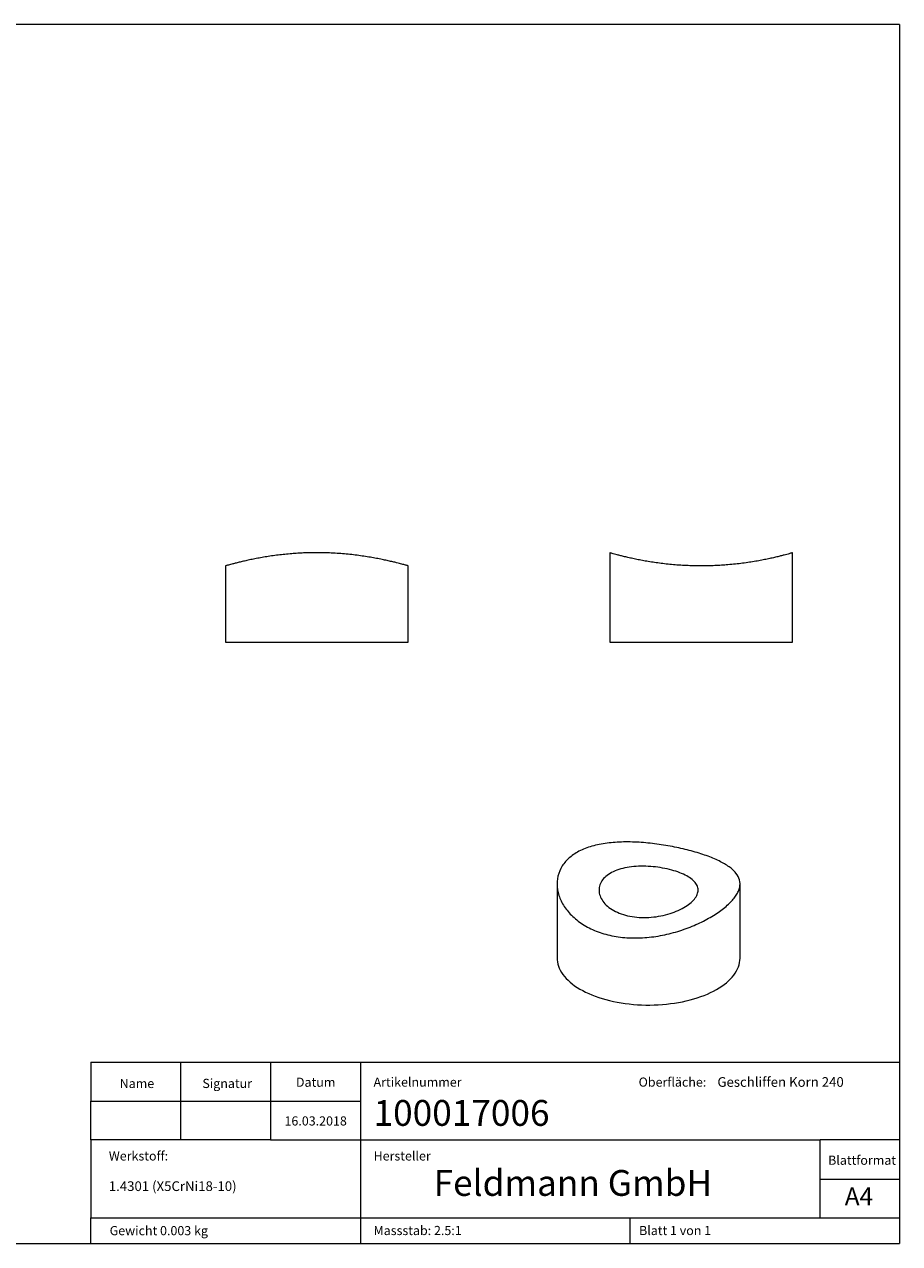
# Model space of a CAD drawing. Units: millimetres. Extents: x 2 to 117, y 2 to 82.
# Drawn here: x 59 to 117, y 2 to 82 of the extents above; entities that cross this region are included whole.
import ezdxf

# ---------------------------------------------------------------- set-up
doc = ezdxf.new("R2010")
doc.units = ezdxf.units.MM
doc.header["$LTSCALE"] = 0.4
doc.styles.add('SLDTEXTSTYLE0', font='TXT', dxfattribs={"width": 0.75})
doc.styles.add('SLDTEXTSTYLE1', font='TXT', dxfattribs={"width": 0.692308})

msp = doc.modelspace()

# ---------------------------------------------------------------- linework, layer by layer
at = {"color": 7, "linetype": 'Continuous', "lineweight": 0}
for p, q in [((116.8, 82), (2, 82)), ((116.8, 82), (116.8, 2)), ((63.76, 13.9), (69.652, 13.9)), ((63.76, 13.9), (63.76, 11.35)), ((69.652, 13.9), (75.544, 13.9)), ((69.652, 8.8), (69.652, 13.9)), ((75.544, 13.9), (81.44, 13.9)), ((75.544, 13.9), (75.544, 8.8)), ((81.44, 13.9), (116.8, 13.9)), ((81.44, 13.9), (81.44, 2)), ((63.76, 11.35), (69.652, 11.35)), ((63.76, 8.8), (63.76, 11.35)), ((69.652, 11.35), (75.544, 11.35)), ((75.544, 11.35), (81.44, 11.35)), ((69.652, 8.8), (63.76, 8.8)), ((63.76, 8.8), (63.76, 3.7)), ((75.544, 8.8), (69.652, 8.8)), ((75.544, 8.8), (81.44, 8.8)), ((81.44, 8.8), (111.6, 8.8)), ((116.8, 8.8), (111.6, 8.8)), ((111.6, 6.198), (111.6, 8.8)), ((111.6, 3.7), (111.6, 6.198)), ((116.8, 6.198), (111.6, 6.198)), ((63.76, 3.7), (116.8, 3.7)), ((63.76, 2), (63.76, 3.7)), ((99.12, 2), (99.12, 3.7)), ((2, 2), (116.8, 2))]:
    msp.add_line(p, q, dxfattribs=at)
at = {"color": 7, "linetype": 'Continuous', "lineweight": 15}
for p, q in [((97.785, 47.334), (97.785, 41.468)), ((109.785, 41.468), (109.785, 47.334)), ((72.579, 46.468), (72.579, 41.468)), ((84.579, 41.468), (84.579, 46.469)), ((72.579, 41.468), (84.579, 41.468)), ((97.785, 41.468), (109.785, 41.468)), ((94.336, 25.608), (94.336, 20.744)), ((106.336, 20.744), (106.336, 25.608))]:
    msp.add_line(p, q, dxfattribs=at)
at = {"color": 7, "linetype": 'Continuous', "lineweight": 15, "flags": 128}
for points in [[(94.336, 20.744), (94.34, 20.627), (94.357, 20.486), (94.386, 20.346), (94.427, 20.207), (94.481, 20.069), (94.547, 19.933), (94.624, 19.798), (94.714, 19.665), (94.815, 19.534), (94.928, 19.406), (95.052, 19.281), (95.186, 19.159), (95.332, 19.039), (95.488, 18.924), (95.654, 18.812), (95.829, 18.704), (96.014, 18.601), (96.208, 18.502), (96.411, 18.407), (96.621, 18.318), (96.839, 18.233), (97.065, 18.154), (97.297, 18.08), (97.536, 18.011)], [(97.536, 18.011), (97.78, 17.948), (98.03, 17.891), (98.285, 17.84), (98.543, 17.795), (98.806, 17.756), (99.071, 17.724), (99.34, 17.697), (99.61, 17.677), (99.882, 17.663), (100.155, 17.656), (100.428, 17.654), (100.701, 17.66), (100.973, 17.672), (101.244, 17.69), (101.513, 17.714), (101.779, 17.745), (102.043, 17.782), (102.303, 17.825), (102.559, 17.874), (102.81, 17.929), (103.057, 17.99), (103.297, 18.057), (103.532, 18.129), (103.759, 18.206), (103.98, 18.289), (104.193, 18.377), (104.399, 18.47), (104.595, 18.568), (104.783, 18.67), (104.962, 18.776), (105.131, 18.887), (105.29, 19.001), (105.439, 19.119), (105.578, 19.24), (105.705, 19.365), (105.821, 19.492), (105.926, 19.622), (106.02, 19.754), (106.101, 19.888), (106.171, 20.024), (106.229, 20.162), (106.274, 20.301), (106.307, 20.44), (106.328, 20.581), (106.336, 20.721), (106.336, 20.744)]]:
    msp.add_lwpolyline(points, dxfattribs=at)
at = {"color": 7, "linetype": 'Continuous', "lineweight": 15}
for points, knots in [([(84.575, 46.469), (84.576, 46.469), (84.582, 46.467), (84.552, 46.476), (84.487, 46.494), (84.394, 46.52), (84.286, 46.549), (84.153, 46.585), (83.996, 46.626), (83.801, 46.675), (83.562, 46.734), (83.271, 46.801), (82.946, 46.872), (82.589, 46.944), (82.2, 47.016), (81.784, 47.085), (81.338, 47.15), (80.874, 47.207), (80.395, 47.256), (79.906, 47.294), (79.401, 47.32), (78.928, 47.334), (78.493, 47.336), (78.102, 47.33), (77.71, 47.318), (77.321, 47.297), (76.909, 47.268), (76.478, 47.228), (76.032, 47.177), (75.601, 47.119), (75.186, 47.055), (74.792, 46.986), (74.42, 46.915), (74.073, 46.842), (73.756, 46.771), (73.472, 46.704), (73.222, 46.641), (73.008, 46.586), (72.843, 46.541), (72.722, 46.508), (72.641, 46.485), (72.589, 46.471), (72.582, 46.469), (72.579, 46.468)], [0, 0, 0, 0, 0.006301, 0.032582, 0.059329, 0.079731, 0.100222, 0.120815, 0.141498, 0.162277, 0.188244, 0.214383, 0.240697, 0.26743, 0.294178, 0.321112, 0.348339, 0.37597, 0.402543, 0.429313, 0.456394, 0.483903, 0.504491, 0.525173, 0.54596, 0.566843, 0.587829, 0.613294, 0.638932, 0.664741, 0.690722, 0.716937, 0.743327, 0.769988, 0.797017, 0.823754, 0.85068, 0.878214, 0.905963, 0.929267, 0.952705, 0.976281, 1, 1, 1, 1]), ([(103.785, 46.468), (103.622, 46.469), (103.294, 46.471), (102.804, 46.489), (102.318, 46.517), (101.844, 46.555), (101.385, 46.603), (100.944, 46.658), (100.519, 46.72), (100.116, 46.787), (99.736, 46.857), (99.382, 46.929), (99.055, 47.002), (98.761, 47.071), (98.501, 47.137), (98.278, 47.196), (98.091, 47.247), (97.949, 47.287), (97.851, 47.315), (97.794, 47.332), (97.79, 47.333), (97.788, 47.334)], [0, 0, 0, 0, 0.051696, 0.103768, 0.156221, 0.209058, 0.260727, 0.312751, 0.365131, 0.417867, 0.470562, 0.523612, 0.57721, 0.63156, 0.685027, 0.738875, 0.793953, 0.849466, 0.901759, 0.954438, 1, 1, 1, 1]), ([(109.783, 47.334), (109.783, 47.334), (109.787, 47.335), (109.769, 47.33), (109.726, 47.318), (109.656, 47.297), (109.554, 47.268), (109.412, 47.228), (109.225, 47.177), (109.001, 47.119), (108.742, 47.055), (108.448, 46.986), (108.119, 46.915), (107.758, 46.842), (107.367, 46.771), (106.948, 46.704), (106.504, 46.641), (106.034, 46.586), (105.568, 46.541), (105.114, 46.508), (104.678, 46.485), (104.233, 46.471), (103.935, 46.469), (103.785, 46.468)], [0, 0, 0, 0, 0.008996, 0.050372, 0.09194, 0.133703, 0.175661, 0.226592, 0.277867, 0.329485, 0.381448, 0.433877, 0.486657, 0.539977, 0.594036, 0.64751, 0.701362, 0.756429, 0.811927, 0.858534, 0.90541, 0.952563, 1, 1, 1, 1]), ([(103.136, 27.763), (103.489, 27.667), (103.817, 27.565), (104.273, 27.401), (104.42, 27.345), (104.7, 27.228), (104.835, 27.168), (105.21, 26.985), (105.428, 26.859), (105.708, 26.66), (105.793, 26.591), (105.945, 26.452), (106.011, 26.382), (106.184, 26.167), (106.262, 26.018), (106.345, 25.706), (106.347, 25.545), (106.293, 25.297), (106.266, 25.213), (106.192, 25.041), (106.145, 24.953), (105.976, 24.689), (105.828, 24.512), (105.461, 24.154), (105.24, 23.971), (104.743, 23.618), (104.468, 23.447), (104.012, 23.2), (103.853, 23.119), (103.528, 22.966), (103.361, 22.892), (103.018, 22.752), (102.842, 22.685), (102.482, 22.559), (102.296, 22.5), (101.734, 22.337), (101.353, 22.249), (100.577, 22.119), (100.178, 22.076), (99.398, 22.045), (99.013, 22.056), (98.446, 22.115), (98.257, 22.141), (97.89, 22.209), (97.712, 22.249), (97.191, 22.391), (96.861, 22.512), (96.244, 22.807), (95.966, 22.977), (95.466, 23.355), (95.243, 23.566), (94.871, 24.009), (94.721, 24.242), (94.547, 24.604), (94.498, 24.727), (94.419, 24.972), (94.389, 25.095), (94.328, 25.461), (94.325, 25.704), (94.397, 26.181), (94.471, 26.408), (94.638, 26.727), (94.703, 26.83), (94.852, 27.028), (94.936, 27.124), (95.213, 27.395), (95.43, 27.553), (95.926, 27.83), (96.208, 27.948), (96.811, 28.136), (97.134, 28.207), (97.828, 28.309), (98.189, 28.339), (98.746, 28.356), (98.935, 28.357), (99.319, 28.35), (99.515, 28.342), (100.1, 28.307), (100.49, 28.268), (101.27, 28.163), (101.663, 28.097), (102.418, 27.945), (102.784, 27.859), (103.136, 27.763)], [0, 0, 0, 0, 0.03125, 0.03125, 0.046875, 0.046875, 0.0625, 0.0625, 0.09375, 0.09375, 0.109375, 0.109375, 0.125, 0.125, 0.15625, 0.15625, 0.1875, 0.1875, 0.203125, 0.203125, 0.21875, 0.21875, 0.25, 0.25, 0.28125, 0.28125, 0.3125, 0.3125, 0.328125, 0.328125, 0.34375, 0.34375, 0.359375, 0.359375, 0.375, 0.375, 0.40625, 0.40625, 0.4375, 0.4375, 0.46875, 0.46875, 0.484375, 0.484375, 0.5, 0.5, 0.53125, 0.53125, 0.5625, 0.5625, 0.59375, 0.59375, 0.625, 0.625, 0.640625, 0.640625, 0.65625, 0.65625, 0.6875, 0.6875, 0.71875, 0.71875, 0.734375, 0.734375, 0.75, 0.75, 0.78125, 0.78125, 0.8125, 0.8125, 0.84375, 0.84375, 0.875, 0.875, 0.890625, 0.890625, 0.90625, 0.90625, 0.9375, 0.9375, 0.96875, 0.96875, 1, 1, 1, 1]), ([(101.853, 26.511), (102.043, 26.459), (102.22, 26.401), (102.549, 26.274), (102.703, 26.204), (102.975, 26.055), (103.093, 25.976), (103.295, 25.81), (103.379, 25.722), (103.504, 25.541), (103.546, 25.449), (103.591, 25.256), (103.592, 25.158), (103.553, 24.96), (103.512, 24.86), (103.39, 24.66), (103.31, 24.561), (103.112, 24.368), (102.993, 24.272), (102.725, 24.091), (102.576, 24.006), (102.248, 23.845), (102.069, 23.771), (101.697, 23.642), (101.502, 23.585), (101.093, 23.492), (100.885, 23.456), (100.464, 23.407), (100.249, 23.395), (99.825, 23.395), (99.617, 23.408), (99.209, 23.459), (99.008, 23.499), (98.633, 23.6), (98.456, 23.663), (98.123, 23.813), (97.971, 23.899), (97.7, 24.086), (97.58, 24.189), (97.377, 24.409), (97.295, 24.523), (97.169, 24.759), (97.126, 24.883), (97.082, 25.126), (97.08, 25.247), (97.119, 25.485), (97.16, 25.602), (97.28, 25.822), (97.36, 25.927), (97.561, 26.123), (97.678, 26.211), (97.945, 26.37), (98.097, 26.441), (98.424, 26.561), (98.599, 26.611), (98.973, 26.689), (99.172, 26.718), (99.576, 26.755), (99.783, 26.763), (100.209, 26.76), (100.422, 26.748), (100.843, 26.709), (101.054, 26.68), (101.465, 26.607), (101.663, 26.562), (101.853, 26.511)], [0, 0, 0, 0, 0.03125, 0.03125, 0.0625, 0.0625, 0.09375, 0.09375, 0.125, 0.125, 0.15625, 0.15625, 0.1875, 0.1875, 0.21875, 0.21875, 0.25, 0.25, 0.28125, 0.28125, 0.3125, 0.3125, 0.34375, 0.34375, 0.375, 0.375, 0.40625, 0.40625, 0.4375, 0.4375, 0.46875, 0.46875, 0.5, 0.5, 0.53125, 0.53125, 0.5625, 0.5625, 0.59375, 0.59375, 0.625, 0.625, 0.65625, 0.65625, 0.6875, 0.6875, 0.71875, 0.71875, 0.75, 0.75, 0.78125, 0.78125, 0.8125, 0.8125, 0.84375, 0.84375, 0.875, 0.875, 0.90625, 0.90625, 0.9375, 0.9375, 0.96875, 0.96875, 1, 1, 1, 1])]:
    msp.add_open_spline(points, degree=3, knots=knots, dxfattribs=at)

# ---------------------------------------------------------------- texts
at = {"color": 7, "linetype": 'Continuous', "lineweight": 0}
for s, insert, char_height, attachment_point, style in [('Name', (66.781, 12.81), 0.6, 2, 'SLDTEXTSTYLE0'), ('Signatur', (72.701, 12.81), 0.6, 2, 'SLDTEXTSTYLE0'), ('Datum', (78.502, 12.89), 0.6, 2, 'SLDTEXTSTYLE0'), ('Artikelnummer', (82.301, 12.898), 0.6, 1, 'SLDTEXTSTYLE0'), ('Oberfläche:', (99.682, 12.898), 0.6, 1, 'SLDTEXTSTYLE0'), ('Geschliffen Korn 240', (104.851, 12.923), 0.635, 1, 'SLDTEXTSTYLE0'), ('100017006', (82.301, 11.421), 1.6933, 1, 'SLDTEXTSTYLE0'), ('16.03.2018', (78.503, 10.35), 0.6, 2, 'SLDTEXTSTYLE0'), ('Werkstoff:', (64.937, 8.053), 0.6, 1, 'SLDTEXTSTYLE0'), ('Hersteller', (82.301, 8.053), 0.6, 1, 'SLDTEXTSTYLE0'), ('Blattformat', (112.111, 7.773), 0.6, 1, 'SLDTEXTSTYLE0'), ('Feldmann GmbH', (86.24, 6.827), 1.69333, 1, 'SLDTEXTSTYLE0'), ('1.4301 (X5CrNi18-10)', (64.937, 6.087), 0.635, 1, 'SLDTEXTSTYLE0'), ('A4', (113.207, 5.686), 1.1642, 1, 'SLDTEXTSTYLE0'), ('Gewicht 0.003 kg', (68.215, 3.151), 0.6, 2, 'SLDTEXTSTYLE0'), ('Massstab: 2.5:1', (82.301, 3.16), 0.6, 1, 'SLDTEXTSTYLE0'), ('Blatt 1 von 1', (99.711, 3.16), 0.6, 1, 'SLDTEXTSTYLE1')]:
    msp.add_mtext(s, dxfattribs=dict(at, insert=insert, char_height=char_height, attachment_point=attachment_point, style=style))

doc.saveas('drawing.dxf')
